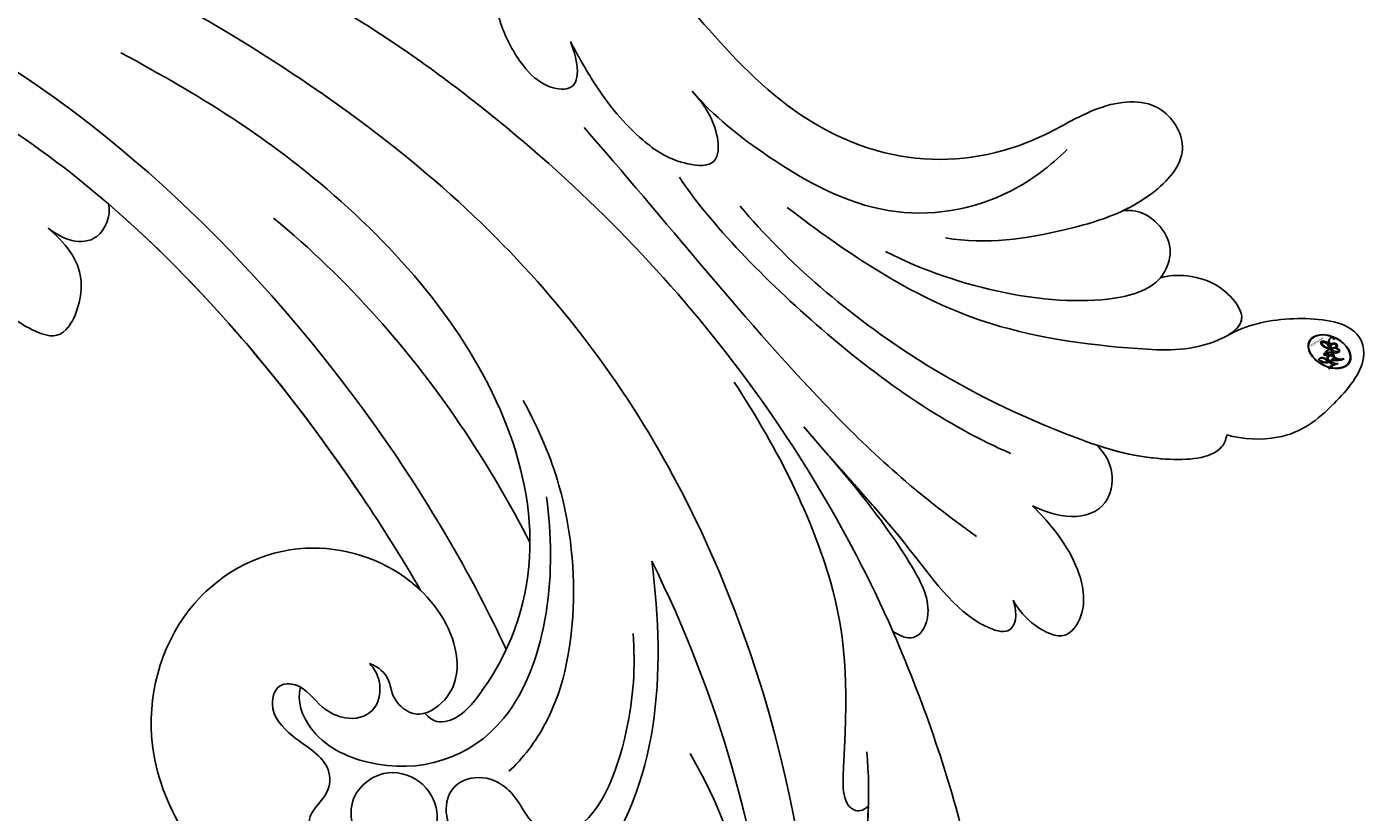
# Model space of a CAD drawing. Units: millimetres. Extents: x 301 to 2821, y 149 to 1931.
# Drawn here: x 2555 to 2567, y 556 to 563 of the extents above; entities that cross this region are included whole.
import ezdxf

# ---------------------------------------------------------------- set-up
doc = ezdxf.new("R2010")
doc.units = ezdxf.units.MM
doc.layers.add('H-06.木作(細線)', color=8, linetype='Continuous')
doc.layers.add('H-08.木作(細線)', color=8, linetype='Continuous')
doc.layers.add('logo', color=240, linetype='Continuous', plot=False)
doc.styles.get("Standard").update_dxf_attribs({"font": 'arial.ttf'})

# ---------------------------------------------------------------- blocks, each defined once
blk = doc.blocks.new('logo')
at = {"layer": 'logo'}
h = blk.add_hatch(color=256, dxfattribs=at)
edge = h.paths.add_edge_path()
edge.add_ellipse((0.18, 0.605), major_axis=(0.323, 0.566), ratio=0.659111, start_angle=263.8576, end_angle=429.825)
edge.add_arc((0.018, 1.392), 0.399, 258.9967, 261.058)
edge.add_ellipse((0.179, 0.602), major_axis=(0.314, 0.551), ratio=0.659838, start_angle=263.243, end_angle=428.5195, ccw=False)
edge.add_arc((0.507, 0.375), 0.0433, 263.9962, 282.4455)
edge = h.paths.add_edge_path()
edge.add_ellipse((0.179, 0.602), major_axis=(0.314, 0.551), ratio=0.659838, start_angle=70.2744, end_angle=262.8394, ccw=False)
edge.add_arc((0.031, 1.204), 0.237, 245.2323, 248.2557, ccw=False)
edge.add_ellipse((0.18, 0.605), major_axis=(0.323, 0.566), ratio=0.659111, start_angle=71.1999, end_angle=263.5875)
edge.add_arc((0.503, 0.367), 0.0389, 266.4658, 288.3928, ccw=False)
edge = h.paths.add_edge_path(flags=17)
edge.add_line((0.196, 1.02), (0.196, 1.034))
edge.add_arc((0.018, 1.392), 0.399, 261.058, 296.4699, ccw=False)
edge.add_ellipse((0.179, 0.602), major_axis=(0.314, 0.551), ratio=0.659838, start_angle=68.5195, end_angle=70.2744)
edge.add_arc((0.031, 1.204), 0.237, 248.2557, 287.7329)
edge.add_arc((0.179, 0.843), 0.155, 119.2735, 139.7006)
edge.add_arc((0.447, 0.586), 0.526, 137.2638, 146.3296)
edge.add_arc((0.7, 0.487), 0.794, 150.4954, 153.1332)
edge.add_arc((0.175, 0.067), 0.799, 100.8186, 103.2077, ccw=False)
edge.add_arc((0.303, 0.684), 0.325, 138.9231, 148.8948, ccw=False)
edge.add_arc((0.625, 0.395), 0.758, 124.4657, 138.4002, ccw=False)
edge = h.paths.add_edge_path()
edge.add_arc((0.031, 1.204), 0.237, 233.3596, 245.2323)
edge.add_ellipse((0.18, 0.605), major_axis=(0.323, 0.566), ratio=0.659111, start_angle=69.825, end_angle=71.1999, ccw=False)
edge.add_arc((0.018, 1.392), 0.399, 251.1923, 258.9967, ccw=False)
h.paths.add_polyline_path([(-0.052, 0.816, -0.021859), (-0.015, 0.831, -0.004955), (-0.008, 0.845, 0.012967), (-0.048, 0.835, 0.223317), (-0.201, 0.653, 0.425243), (-0.168, 0.61, 0.393247), (-0.018, 0.739, -0.084558), (0.019, 0.842, 0.019194), (-0.015, 0.831, 0.004726), (-0.021, 0.818, 0.021148), (-0.039, 0.731, -0.080721), (-0.066, 0.665, -0.104113), (-0.11, 0.634, -0.094873), (-0.162, 0.621, -0.207877), (-0.181, 0.643, -0.223034), (-0.178, 0.671, -0.16869)], flags=17)
h.paths.add_polyline_path([(0.36, 0.974, 0.088592), (0.284, 0.953, 0.140724), (0.198, 0.82, -0.012272), (0.202, 0.815, -0.041532), (0.215, 0.797, 0.005558), (0.221, 0.816, -0.187874)], flags=17)
h.paths.add_polyline_path([(0.19, 0.73, 0.011592), (0.205, 0.768, 0.056884), (0.192, 0.79, -0.271208), (0.105, 0.711, -0.679677), (0.04, 0.816, -0.290071), (0.157, 0.822, -0.103922), (0.192, 0.79, 0.053349), (0.197, 0.815, -0.004508), (0.198, 0.82, 0.220604), (0.098, 0.865, -0.015501), (0.046, 0.849, 0.008768), (0.03, 0.845, 0.029539), (0.018, 0.836, 1.009367)], flags=17)
h.paths.add_polyline_path([(0.215, 0.797, -0.008928), (0.205, 0.768, -0.347678), (0.168, 0.631, 0.00727), (0.064, 0.579, -0.035606), (0.059, 0.576, 0.01139), (0.067, 0.571, 0.012101), (0.155, 0.61, 0.461639)], flags=17)
h.paths.add_polyline_path([(0.108, 0.674, 0.433181), (0.027, 0.632, 0.04486), (0.026, 0.62, -0.026783), (0.038, 0.622, -0.142026), (0.05, 0.642, -0.307429), (0.086, 0.662, -0.953401), (0.071, 0.621, 0.069613), (0.038, 0.622, 0.042891), (0.037, 0.615, -0.067719), (0.07, 0.614, 0.893379)], flags=17)
h.paths.add_polyline_path([(0.021, 0.612, -0.009243), (0.026, 0.613, -0.026651), (0.026, 0.62, 0.013684), (0.019, 0.619, 0.174326), (-0.003, 0.606, 0.391287), (0.006, 0.571, 0.210555), (0.042, 0.563), (0.043, 0.562, 0.001326), (0.053, 0.565, -0.005065), (0.05, 0.567, -0.027528), (0.045, 0.572, -0.195292), (0.017, 0.58, -0.659298)], flags=17)
h.paths.add_polyline_path([(0.037, 0.615, 0.023127), (0.026, 0.613, 0.184672), (0.045, 0.572, 0.098355), (0.059, 0.576, -0.009788), (0.052, 0.58, -0.240413)], flags=17)
h.paths.add_polyline_path([(0.067, 0.571, -0.002039), (0.053, 0.565, 0.07599), (0.096, 0.548, 0.108431), (0.234, 0.551, -0.004552), (0.233, 0.557, -0.028332), (0.168, 0.549, -0.123708)], flags=17)
h.paths.add_polyline_path([(0.396, 0.739, -0.55173), (0.424, 0.688, -0.18979), (0.304, 0.573, -0.013881), (0.272, 0.565, 0.011039), (0.273, 0.556, 0.022162), (0.295, 0.562, -0.010966), (0.311, 0.568, -0.001761), (0.346, 0.584, 0.034744), (0.376, 0.603, 0.086103), (0.433, 0.672, 0.506659), (0.398, 0.764, 0.355205), (0.25, 0.674, 0.093422), (0.233, 0.557, 0.017263), (0.272, 0.565, -0.31391)], flags=17)
h.paths.add_polyline_path([(0.259, 0.546, -0.009702), (0.273, 0.553, -0.004936), (0.273, 0.556, -0.035369), (0.237, 0.552, -0.002587), (0.234, 0.551, 0.014405), (0.235, 0.532, -0.020509)], flags=17)
h.paths.add_polyline_path([(0.273, 0.547, -0.007857), (0.273, 0.553, 0.009702), (0.259, 0.546, 0.020509), (0.235, 0.532, 0.000681), (0.235, 0.532, -0.002588), (0.236, 0.526, -0.013713), (0.249, 0.534, -0.01198)], flags=17)
h.paths.add_polyline_path([(0.278, 0.52, -0.036579), (0.273, 0.547, 0.01198), (0.249, 0.534, 0.013411), (0.236, 0.526, 0.001089), (0.235, 0.525, 0.015933), (0.236, 0.427, -0.190203), (0.187, 0.304, -0.266161), (0.121, 0.269, -0.207317), (0.183, 0.477, -0.064593), (0.235, 0.525, -0.001017), (0.235, 0.532, -0.000681), (0.235, 0.532, 0.152538), (0.108, 0.383, 0.230241), (0.111, 0.238, 0.234095), (0.211, 0.271, 0.172717), (0.274, 0.375, 0.028132), (0.281, 0.441, -0.014352), (0.282, 0.459, 0.062016), (0.314, 0.448, 0.349487), (0.465, 0.526, 0.392407), (0.436, 0.606, 0.130108), (0.383, 0.6, 0.001865), (0.346, 0.584, -0.054721), (0.295, 0.562, 0.014593), (0.273, 0.553, 0.007857), (0.273, 0.547, -0.01108), (0.297, 0.557, -0.100678), (0.408, 0.588, -0.349203), (0.432, 0.566, -0.402437), (0.316, 0.465, -0.009974), (0.317, 0.469, 0.613372), (0.295, 0.508, 0.175713), (0.279, 0.503, -0.002484), (0.28, 0.49, -0.463644), (0.302, 0.493, -0.513768), (0.3, 0.467, -0.075052), (0.281, 0.477, 0.007944)], flags=17)
h.paths.add_polyline_path([(0.314, 0.448, -0.062016), (0.282, 0.459, -0.007786), (0.281, 0.441, 0.027572), (0.283, 0.405, 0.0582), (0.284, 0.397, 0.26466), (0.379, 0.293, 0.315327), (0.495, 0.329, -0.025867), (0.491, 0.33, -0.380363), (0.353, 0.328, -0.153954), (0.315, 0.405, -0.090831)], flags=17)
h.paths.add_polyline_path([(0.464, 0.368, 0.336432), (0.491, 0.33, 0.025867), (0.495, 0.329, 0.026394), (0.499, 0.332, -0.025927), (0.494, 0.333, -0.173285), (0.471, 0.351, -0.685315), (0.487, 0.383, -0.491027), (0.503, 0.345, -0.040547), (0.494, 0.333, 0.025927), (0.499, 0.332, 0.139653), (0.512, 0.356, 1.004843)], flags=17)
h.paths.add_polyline_path([(0.406, 1.004, 0.143839), (0.349, 0.996, 0.069213), (0.284, 0.953, -0.088592), (0.36, 0.974, 0.404636)], flags=17)
h.paths.add_polyline_path([(0.27, 0.946, -0.01627), (0.284, 0.953, -0.069213), (0.349, 0.996, 0.037626), (0.224, 0.933, -0.082213), (0.038, 0.855, 0.004306), (0.024, 0.852, 0.008989), (0.019, 0.842, -0.006474), (0.03, 0.845, -0.136946), (0.098, 0.865, 0.054668)], flags=17)
for points in [[(0.019, 0.842, 0.019194), (-0.015, 0.831, 0.004726), (-0.021, 0.818, -0.044587), (-0.044, 0.732, -0.07623), (-0.075, 0.671, -0.235864), (-0.162, 0.623, -0.450297), (-0.178, 0.671, -0.16869), (-0.052, 0.816, -0.021859), (-0.015, 0.831, -0.004955), (-0.008, 0.845, 0.012967), (-0.048, 0.835, 0.223317), (-0.201, 0.653, 0.425243), (-0.168, 0.61, 0.393247), (-0.018, 0.739, -0.084558)], [(-0.162, 0.623, -0.206522), (-0.181, 0.643, 0.207877), (-0.162, 0.621, 0.024305), (-0.148, 0.623, -0.043373)], [(0.273, 0.556, -0.011039), (0.272, 0.565, -0.017263), (0.233, 0.557, 0.004552), (0.234, 0.551, 0.002587), (0.237, 0.552, 0.035369)]]:
    blk.add_hatch(color=256, dxfattribs=at).paths.add_polyline_path(points)
h = blk.add_hatch(color=256, dxfattribs=at)
edge = h.paths.add_edge_path()
edge.add_ellipse((0.179, 0.602), major_axis=(0.314, 0.551), ratio=0.659838, start_angle=68.5195, end_angle=70.2744, ccw=False)
edge.add_arc((0.018, 1.392), 0.399, 258.9967, 261.058, ccw=False)
edge.add_ellipse((0.18, 0.605), major_axis=(0.323, 0.566), ratio=0.659111, start_angle=69.825, end_angle=71.1999)
edge.add_arc((0.031, 1.204), 0.237, 245.2323, 248.2557)
h = blk.add_hatch(color=256, dxfattribs=at)
h.paths.add_polyline_path([(0.215, 0.797, 0.041532), (0.202, 0.815, 0.012272), (0.198, 0.82, 0.004508), (0.197, 0.815, -0.053349), (0.192, 0.79, -0.056884), (0.205, 0.768, 0.008928)])
h.paths.add_polyline_path([(0.019, 0.842, -0.008989), (0.024, 0.852, 0.010425), (-0.008, 0.845, 0.004955), (-0.015, 0.831, -0.019194)])
h.paths.add_polyline_path([(0.098, 0.865, 0.136946), (0.03, 0.845, -0.008768), (0.046, 0.849, 0.015501)])
h.paths.add_polyline_path([(0.038, 0.622, 0.026783), (0.026, 0.62, 0.026651), (0.026, 0.613, -0.023127), (0.037, 0.615, -0.042891)])
h.paths.add_polyline_path([(0.067, 0.571, -0.01139), (0.059, 0.576, -0.098355), (0.045, 0.572, 0.027528), (0.05, 0.567, 0.005065), (0.053, 0.565, 0.002039)])
for p, q in [((0.196, 1.034), (0.196, 1.02)), ((0.043, 0.562), (0.042, 0.563))]:
    blk.add_line(p, q, dxfattribs=at)
at = {"layer": 'logo', "lineweight": 0}
for p, q in [((0.196, 1.02), (0.196, 1.034)), ((0.042, 0.563), (0.043, 0.562))]:
    blk.add_line(p, q, dxfattribs=at)
at = {"layer": 'logo'}
for points in [[(-0.168, 0.61, -0.425243), (-0.201, 0.653, -0.223317), (-0.048, 0.835, -0.027703), (0.038, 0.855, 0.082213), (0.224, 0.933, -0.037626), (0.349, 0.996, -0.143839), (0.406, 1.004, -0.872775)], [(-0.162, 0.621, -0.434531), (-0.178, 0.671, -0.16869), (-0.052, 0.816, 0.909183)], [(0.196, 1.02, 0.060876), (0.058, 0.898, 0.137716), (-0.018, 0.739, -0.393247), (-0.168, 0.61, 79.578459)], [(-0.111, 1.014, 0.200172), (0.196, 1.034, -0.066965)], [(-0.111, 1.014, 0.241802), (0.103, 0.978, 0.575938)], [(-0.052, 0.816, -0.056349), (0.046, 0.849, 0.070229), (0.27, 0.946, 0.769245)], [(-0.021, 0.818, 0.021148), (-0.039, 0.731, 0.658186)], [(0.061, 0.943, 0.039578), (0.009, 0.878, 0.021193), (-0.021, 0.818, 0.700396)], [(0.221, 0.816, -0.026083), (0.19, 0.73, -1.009367), (0.018, 0.836, 0.624773)], [(0.018, 0.836, -0.416943), (0.202, 0.815, 0.828532)], [(0.197, 0.815, -0.329321), (0.105, 0.711, -0.679677), (0.04, 0.816, 0.415871)], [(0.04, 0.816, -0.290071), (0.157, 0.822, -0.539799), (0.168, 0.631, 0.00727), (0.064, 0.579, -1.51475)], [(0.103, 0.978, 0.089367), (0.061, 0.943, 0.028397)], [(0.202, 0.815, -0.513007), (0.155, 0.61, -1.702754)], [(0.193, 1.018, 0.002733), (0.196, 1.02)], [(0.349, 0.996, 0.216717), (0.197, 0.815, 0.638327)], [(0.36, 0.974, 0.187874), (0.221, 0.816, 0.783226)], [(0.376, 0.603, 0.086103), (0.433, 0.672, 0.506659), (0.398, 0.764, 0.355205), (0.25, 0.674, 0.113269), (0.235, 0.532, 0.583131)], [(0.27, 0.946, -0.105013), (0.36, 0.974, 0.404636), (0.406, 1.004, 1.743742)], [(0.042, 0.563, -0.210555), (0.006, 0.571, -0.391287), (-0.003, 0.606, -0.174326), (0.019, 0.619, -0.110406), (0.071, 0.621, 0.953401), (0.086, 0.662)], [(0.064, 0.579, -0.338614), (0.017, 0.58, -0.659298), (0.021, 0.612, -0.100316), (0.07, 0.614, 0.893379), (0.108, 0.674, 0.433181), (0.027, 0.632, 0.289299), (0.05, 0.567, 0.081086), (0.096, 0.548, -0.684784)], [(0.086, 0.662, 0.307429), (0.05, 0.642, 0.446432), (0.052, 0.58, 0.145269), (0.168, 0.549, -0.214979)], [(0.155, 0.61, -0.015466), (0.043, 0.562, 0.608014)], [(0.282, 0.459, -0.035926), (0.274, 0.375, -0.172717), (0.211, 0.271, -0.234095), (0.111, 0.238, -0.230241), (0.108, 0.383, -0.17359), (0.259, 0.546)], [(0.096, 0.548, 0.111049), (0.237, 0.552, 0.147976), (0.376, 0.603, 0.393525)], [(0.235, 0.532, 0.016972), (0.236, 0.427, -0.190203), (0.187, 0.304, -0.266161), (0.121, 0.269, -0.290937), (0.249, 0.534, 0.211969)], [(0.168, 0.549, 0.059536), (0.304, 0.573, 0.18979), (0.424, 0.688, 0.55173), (0.396, 0.739, 0.38162), (0.278, 0.52, -0.007944), (0.281, 0.477, -0.007944)], [(0.249, 0.534, -0.023063), (0.297, 0.557, -0.100678), (0.408, 0.588, -0.349203), (0.432, 0.566, -0.402437), (0.316, 0.465, -0.247136)], [(0.259, 0.546, -0.035274), (0.311, 0.568, -0.003626), (0.383, 0.6, 0.389489)], [(0.279, 0.503, -0.175713), (0.295, 0.508, -0.613372), (0.317, 0.469)], [(0.3, 0.467, 0.513768), (0.302, 0.493, 0.463644), (0.28, 0.49, 0.463644)], [(0.3, 0.467, -0.075052), (0.281, 0.477)], [(0.383, 0.6, -0.130108), (0.436, 0.606, -0.392407), (0.465, 0.526, -0.420619), (0.282, 0.459, -0.420619)], [(0.314, 0.448, 0.090831), (0.315, 0.405, 0.169704), (0.359, 0.322)], [(0.317, 0.469, 0.009974), (0.316, 0.465, 0.009974)], [(0.512, 0.356, -0.166662), (0.495, 0.329, -0.70739)]]:
    blk.add_lwpolyline(points, format="xyb", dxfattribs=at)
at = {"layer": 'logo', "lineweight": 0}
for centre, radius, start, end in [((0.069, 0.581), 0.28, 114.7362, 165.0904), ((0.093, 0.562), 0.292, 119.8523, 158.1526), ((0.018, 1.392), 0.399, 251.1923, 296.4699), ((0.144, 0.398), 0.462, 110.1482, 115.1572), ((0.175, 0.067), 0.799, 103.2077, 106.1792), ((-0.514, 0.903), 0.5, 339.9296, 350.1414), ((0.7, 0.487), 0.794, 154.2687, 155.3518), ((0.303, 0.684), 0.325, 150.9548, 170.2881), ((0.7, 0.487), 0.794, 153.1332, 154.2687), ((0.7, 0.487), 0.794, 153.1332, 154.2687), ((0.144, 0.398), 0.462, 105.7498, 110.1482), ((0.144, 0.398), 0.462, 105.7498, 110.1482), ((0.7, 0.487), 0.794, 150.4954, 153.1332), ((0.175, 0.067), 0.799, 100.8186, 103.2077), ((0.175, 0.067), 0.799, 100.8186, 103.2077), ((0.103, 0.783), 0.101, 147.8295, 328.8978), ((0.447, 0.586), 0.526, 137.2638, 146.3296), ((0.099, 0.734), 0.131, 121.8036, 128.5716), ((0.303, 0.684), 0.325, 148.8948, 150.9548), ((0.303, 0.684), 0.325, 148.8948, 150.9548), ((0.144, 0.398), 0.462, 104.2662, 105.7498), ((0.303, 0.684), 0.325, 138.9231, 148.8948), ((0.175, 0.067), 0.799, 99.8317, 100.8186), ((0.093, 0.777), 0.0664, 143.3048, 280.117), ((0.099, 0.734), 0.131, 90.6121, 121.8036), ((0.144, 0.398), 0.462, 102.2567, 104.2662), ((-0.104, 1.456), 0.618, 283.2744, 302.0739), ((0.102, 0.727), 0.11, 60.1861, 124.8898), ((-0.185, 1.693), 0.875, 285.3109, 288.8633), ((0.625, 0.395), 0.758, 124.4657, 138.4002), ((0.179, 0.843), 0.155, 119.2735, 139.7006), ((-0.185, 1.693), 0.875, 288.8633, 301.3798), ((0.099, 0.734), 0.131, 40.8505, 90.6121), ((0.081, 0.826), 0.116, 281.7653, 342.4614), ((0.105, 0.729), 0.13, 292.5765, 31.6961), ((0.1, 0.723), 0.114, 36.3079, 60.04), ((0.1, 0.723), 0.114, 306.5995, 23.2852), ((-0.615, 1.072), 0.874, 336.959, 339.6154), ((0.081, 0.826), 0.116, 342.4614, 354.6764), ((0.081, 0.826), 0.116, 342.4614, 354.6764), ((0.1, 0.723), 0.114, 23.2852, 36.3079), ((0.1, 0.723), 0.114, 23.2852, 36.3079), ((0.473, 0.738), 0.286, 163.3678, 164.401), ((0.473, 0.738), 0.286, 163.3678, 164.401), ((0.473, 0.738), 0.286, 131.3266, 163.3678), ((0.099, 0.734), 0.131, 38.0381, 40.8505), ((0.099, 0.734), 0.131, 38.0381, 40.8505), ((0.105, 0.729), 0.13, 31.6961, 41.2089), ((0.105, 0.729), 0.13, 31.6961, 41.2089), ((-0.615, 1.072), 0.874, 339.6154, 341.6615), ((-0.615, 1.072), 0.874, 339.6154, 341.6615), ((-0.615, 1.072), 0.874, 341.6615, 342.9354), ((0.494, 0.717), 0.291, 117.4328, 159.9943), ((0.709, 0.134), 0.935, 112.6486, 121.2678), ((0.379, 0.628), 0.137, 82.2276, 160.4489), ((0.382, 0.749), 0.226, 115.8995, 119.6279), ((0.473, 0.738), 0.286, 115.4894, 131.3266), ((0.473, 0.738), 0.286, 115.4894, 131.3266), ((0.382, 0.749), 0.226, 95.6485, 115.8995), ((0.382, 0.749), 0.226, 95.6485, 115.8995), ((0.391, 0.904), 0.101, 81.2439, 113.9848), ((0.368, 1.013), 0.0392, 258.5502, 346.6702), ((0.382, 0.705), 0.0613, 327.2799, 74.7579), ((-0.164, 0.648), 0.0374, 171.8348, 263.9838), ((-0.149, 0.654), 0.0336, 149.7688, 246.7364), ((-0.162, 0.756), 0.146, 267.5844, 353.4527), ((-0.167, 0.734), 0.111, 272.2715, 325.3573), ((-0.258, 0.803), 0.225, 324.2142, 341.6511), ((0.02, 0.593), 0.027, 151.6425, 237.1215), ((0.025, 0.581), 0.0386, 98.6046, 138.1597), ((0.032, 0.608), 0.0459, 234.5859, 282.1467), ((0.026, 0.595), 0.0177, 105.7526, 239.3398), ((0.041, 0.61), 0.0383, 230.8646, 275.0659), ((0.051, 0.506), 0.117, 102.4178, 105.5537), ((0.05, 0.493), 0.123, 101.6186, 103.7368), ((0.09, 0.617), 0.064, 167.0919, 177.3661), ((0.051, 0.506), 0.117, 96.281, 102.4178), ((0.051, 0.506), 0.117, 96.281, 102.4178), ((0.09, 0.617), 0.064, 177.3661, 183.4727), ((0.09, 0.617), 0.064, 177.3661, 183.4727), ((0.05, 0.493), 0.123, 96.3193, 101.6186), ((0.05, 0.493), 0.123, 96.3193, 101.6186), ((0.09, 0.617), 0.064, 183.4727, 225.325), ((0.087, 0.615), 0.0622, 70.679, 164.3644), ((0.079, 0.612), 0.0419, 166.1009, 175.9249), ((0.079, 0.612), 0.0419, 166.1009, 175.9249), ((0.05, 0.493), 0.123, 80.8228, 96.3193), ((0.079, 0.612), 0.0419, 175.9249, 229.9973), ((0.079, 0.612), 0.0419, 133.7672, 166.1009), ((0.051, 0.506), 0.117, 80.3525, 96.281), ((-0.678, 2.39), 1.965, 291.5203, 291.8241), ((0.041, 0.61), 0.0383, 275.0659, 297.535), ((0.09, 0.617), 0.064, 225.325, 231.6324), ((0.082, 0.625), 0.0367, 83.4964, 151.8522), ((0.132, 0.699), 0.155, 238.0585, 239.2194), ((0.161, 0.76), 0.211, 238.695, 240.9381), ((-0.678, 2.39), 1.965, 291.8241, 292.2914), ((0.132, 0.699), 0.155, 239.2194, 256.6015), ((0.041, 0.61), 0.0383, 297.535, 305.6919), ((0.161, 0.76), 0.211, 240.9381, 243.5484), ((1.923, -2.983), 4.018, 115.8994, 117.5656), ((-0.678, 2.39), 1.965, 292.2914, 295.0645), ((0.161, 0.76), 0.211, 243.5484, 271.7569), ((0.086, 0.646), 0.0353, 243.9263, 51.0341), ((0.077, 0.642), 0.0217, 251.3968, 65.9306), ((0.258, 0.314), 0.166, 155.203, 207.0666), ((0.158, 0.863), 0.321, 258.87, 283.6239), ((0.41, 0.254), 0.329, 122.0966, 156.7882), ((0.393, 0.302), 0.273, 124.9761, 186.879), ((0.138, 1.13), 0.581, 272.9888, 279.4802), ((0.138, 1.13), 0.581, 279.4802, 283.4362), ((0.553, 0.57), 0.32, 182.4453, 183.4886), ((0.158, 0.863), 0.321, 283.6239, 284.2167), ((0.553, 0.57), 0.32, 183.4886, 186.7897), ((0.41, 0.254), 0.329, 117.3968, 122.0966), ((-0.305, 0.454), 0.545, 7.5429, 8.1488), ((0.553, 0.57), 0.32, 186.7897, 186.9458), ((0.399, 0.297), 0.281, 122.374, 125.4474), ((0.221, 0.807), 0.256, 273.4512, 281.5539), ((0.522, 0.026), 0.577, 115.5374, 118.2829), ((0.442, 0.183), 0.406, 114.5532, 116.7766), ((0.46, 0.563), 0.187, 109.838, 179.5483), ((0.138, 1.13), 0.581, 283.4362, 286.6173), ((0.46, 0.563), 0.187, 179.5483, 182.0782), ((0.221, 0.807), 0.256, 281.5539, 286.6322), ((0.442, 0.183), 0.406, 111.2089, 114.5532), ((0.522, 0.026), 0.577, 112.9982, 115.5374), ((0.46, 0.563), 0.187, 182.0782, 183.2094), ((0.46, 0.563), 0.187, 183.2094, 185.01), ((0.46, 0.563), 0.187, 185.01, 193.3895), ((-1.08, 0.389), 1.364, 3.6768, 5.4974), ((0.293, 0.484), 0.0241, 86.756, 126.6195), ((-1.08, 0.389), 1.364, 4.2266, 4.7959), ((0.293, 0.482), 0.0148, 48.9877, 148.4858), ((0.322, 0.536), 0.0724, 235.2903, 252.4587), ((0.602, 0.437), 0.32, 175.9493, 185.5558), ((0.602, 0.437), 0.32, 175.9493, 185.5558), ((0.341, 0.582), 0.136, 244.3758, 335.626), ((0.341, 0.582), 0.136, 244.3758, 258.5706), ((0.321, 0.405), 0.038, 179.2922, 192.6156), ((0.422, 0.428), 0.142, 192.9154, 252.2115), ((0.221, 0.807), 0.256, 286.6322, 299.1609), ((0.442, 0.183), 0.406, 108.6958, 111.2089), ((0.296, 0.483), 0.0251, 327.1994, 93.2945), ((0.428, 0.299), 0.29, 94.0374, 117.0335), ((0.292, 0.481), 0.016, 301.3037, 50.0743), ((0.218, 0.783), 0.227, 292.2367, 335.222), ((2.553, -4.358), 5.412, 114.0704, 114.474), ((0.456, 0.428), 0.143, 189.1555, 227.6818), ((0.322, 0.576), 0.111, 267.175, 354.8617), ((0.427, 0.44), 0.113, 165.2767, 167.5624), ((0.221, 0.807), 0.256, 299.1609, 307.1205), ((2.553, -4.358), 5.412, 113.6429, 114.0704), ((0.207, 0.803), 0.262, 310.2009, 329.8856), ((0.42, 0.504), 0.103, 81.5328, 111.1847), ((0.394, 0.705), 0.0345, 330.444, 85.9913), ((0.406, 0.562), 0.0267, 8.5098, 85.5073), ((0.407, 0.55), 0.0627, 337.3085, 63.01), ((0.488, 0.362), 0.0248, 345.864, 166.4176), ((0.485, 0.364), 0.0192, 85.2505, 222.9442), ((0.48, 0.358), 0.0263, 331.2506, 75.8597), ((0.421, 0.406), 0.104, 219.3152, 312.3495), ((0.411, 0.394), 0.106, 252.0283, 322.0343), ((0.503, 0.367), 0.0389, 177.6916, 252.0699), ((0.507, 0.375), 0.0433, 213.0653, 252.3889), ((0.503, 0.367), 0.0389, 252.0699, 306.6919), ((0.426, 0.395), 0.0917, 317.7365, 327.0242), ((0.507, 0.375), 0.0433, 252.3889, 295.424)]:
    blk.add_arc(centre, radius, start, end, dxfattribs=at)
at = {"layer": 'logo'}
for centre, major_axis, ratio in [((0.18, 0.605), (0.323, 0.566), 0.659111), ((0.179, 0.602), (0.314, 0.551), 0.659838)]:
    blk.add_ellipse(centre, major_axis=major_axis, ratio=ratio, dxfattribs=at)
at = {"layer": 'logo', "insert": (-0.184, 0.205), "char_height": 0.05638, "width": 0.76412, "attachment_point": 1}
blk.add_mtext('{\\fVerdana|b0|i1|c0|p34;GOODWARE}', dxfattribs=at)
blk = doc.blocks.new('SE-21042L-1.5-d')
at = {"layer": 'H-08.木作(細線)'}
for points, knots in [([(12052.164, 1877.641), (12057.146, 1878.499), (12073.677, 1882.754), (12097.584, 1898.176), (12115.831, 1927.059), (12112.448, 1940.467), (12104.479, 1947.91), (12093.373, 1949.528), (12087.614, 1946.684), (12086.127, 1944.897)], [0.1085621, 0.1085621, 0.1085621, 0.1085621, 0.128565, 0.1908614, 0.2361639, 0.2570086, 0.2745451, 0.290192, 0.3024095, 0.3024095, 0.3024095, 0.3024095]), ([(12040.903, 1887.352), (12047.053, 1890.312), (12055.534, 1896.669), (12055.742, 1912.469), (12045.241, 1919.741), (12033.626, 1919.6), (12027.296, 1911.974), (12028.076, 1904.049), (12033.485, 1899.475), (12038.627, 1899.369), (12041.119, 1901.28), (12041.384, 1903.486), (12040.571, 1904.416), (12039.309, 1904.659), (12038.189, 1904.077), (12037.354, 1904.323), (12036.908, 1904.666)], [0, 0, 0, 0, 0.0296015, 0.0481598, 0.0659758, 0.0837615, 0.0971272, 0.1090521, 0.1192662, 0.1272617, 0.1311755, 0.1344948, 0.1363965, 0.1383774, 0.1398014, 0.1421284, 0.1421284, 0.1421284, 0.1421284]), ([(12040.903, 1887.352), (12047.053, 1890.312), (12055.534, 1896.669), (12055.742, 1912.469), (12045.241, 1919.741), (12033.626, 1919.6), (12027.296, 1911.974), (12028.076, 1904.049), (12033.485, 1899.475), (12038.627, 1899.369), (12041.119, 1901.28), (12041.384, 1903.486), (12040.571, 1904.416), (12039.309, 1904.659), (12038.189, 1904.077), (12037.354, 1904.323), (12036.908, 1904.666)], [0, 0, 0, 0, 0.0296015, 0.0481598, 0.0659758, 0.0837615, 0.0971272, 0.1090521, 0.1192662, 0.1272617, 0.1311755, 0.1344948, 0.1363965, 0.1383774, 0.1398014, 0.1421284, 0.1421284, 0.1421284, 0.1421284]), ([(12055.258, 1904.849), (12055.364, 1907.221), (12054.273, 1913.486), (12045.241, 1919.741), (12033.626, 1919.6), (12027.296, 1911.974), (12028.076, 1904.049), (12032.264, 1900.507), (12034.69, 1899.826), (12034.947, 1899.767)], [0.03717854, 0.03717854, 0.03717854, 0.03717854, 0.04815977, 0.0659758, 0.08376146, 0.09712722, 0.1090521, 0.11926621, 0.12046099, 0.12046099, 0.12046099, 0.12046099]), ([(12040.903, 1887.352), (12049.43, 1888.34), (12065.135, 1892.72), (12079.562, 1905.003), (12082.746, 1914.077), (12083.594, 1917.11), (12085.349, 1918.846), (12087.206, 1918.304), (12086.862, 1916.784), (12086.503, 1915.997)], [0, 0, 0, 0, 17.716591, 31.651599, 35.510922, 36.654247, 37.927839, 38.976856, 40.180044, 40.180044, 40.180044, 40.180044]), ([(12040.903, 1887.352), (12049.43, 1888.34), (12065.135, 1892.72), (12079.562, 1905.003), (12082.746, 1914.077), (12083.594, 1917.11), (12085.349, 1918.846), (12087.206, 1918.304), (12086.862, 1916.784), (12086.503, 1915.997)], [0, 0, 0, 0, 17.716591, 31.651599, 35.510922, 36.654247, 37.927839, 38.976856, 40.180044, 40.180044, 40.180044, 40.180044]), ([(12036.908, 1904.666), (12037.292, 1904.569), (12038.354, 1904.667), (12039.695, 1905.964), (12039.029, 1907.663), (12037.434, 1908.605), (12035.742, 1908.592), (12034.883, 1909.931), (12036.053, 1911.27), (12038.351, 1910.877), (12040.444, 1909.653), (12042.179, 1910.881), (12042.339, 1913.27), (12045.336, 1913.057), (12047.257, 1912.392), (12047.793, 1911.471), (12047.048, 1910.664), (12045.605, 1911.038), (12043.598, 1910.587), (12042.619, 1909.203), (12042.644, 1907.238), (12044.206, 1905.71), (12046.496, 1905.829), (12047.542, 1907.04), (12048.631, 1908.078), (12050.034, 1908.154), (12051.108, 1907.492), (12051.213, 1906.497), (12050.374, 1905.616), (12048.788, 1905.97), (12047.024, 1906.017), (12045.501, 1904.674), (12045.888, 1902.72), (12047.37, 1901.769), (12048.824, 1901.716), (12050.853, 1901.775), (12052.672, 1899.074), (12048.855, 1893.93), (12045.625, 1891.564), (12043.889, 1890.612)], [0, 0, 0, 0, 0.0017192, 0.0045075, 0.0073428, 0.009618, 0.0127404, 0.0142576, 0.0159815, 0.0194134, 0.0240514, 0.0263324, 0.0290572, 0.0337038, 0.0365445, 0.037953, 0.0390218, 0.041345, 0.0445474, 0.0472643, 0.0498069, 0.0532387, 0.0564575, 0.0592453, 0.0610171, 0.0633962, 0.0652843, 0.0663779, 0.0677371, 0.0703956, 0.073572, 0.0761384, 0.0788433, 0.0817303, 0.0838398, 0.0862453, 0.0895424, 0.100305, 0.109053, 0.109053, 0.109053, 0.109053]), ([(12036.908, 1904.666), (12037.292, 1904.569), (12038.354, 1904.667), (12039.695, 1905.964), (12039.029, 1907.663), (12037.434, 1908.605), (12035.742, 1908.592), (12034.883, 1909.931), (12036.053, 1911.27), (12038.351, 1910.877), (12040.444, 1909.653), (12042.179, 1910.881), (12042.339, 1913.27), (12045.336, 1913.057), (12047.257, 1912.392), (12047.793, 1911.471), (12047.048, 1910.664), (12045.605, 1911.038), (12043.598, 1910.587), (12042.619, 1909.203), (12042.644, 1907.238), (12044.206, 1905.71), (12046.496, 1905.829), (12047.542, 1907.04), (12048.631, 1908.078), (12050.034, 1908.154), (12051.108, 1907.492), (12051.213, 1906.497), (12050.374, 1905.616), (12048.788, 1905.97), (12047.024, 1906.017), (12045.501, 1904.674), (12045.888, 1902.72), (12047.37, 1901.769), (12048.824, 1901.716), (12050.853, 1901.775), (12052.672, 1899.074), (12048.855, 1893.93), (12045.625, 1891.564), (12043.889, 1890.612)], [0, 0, 0, 0, 0.0017192, 0.0045075, 0.0073428, 0.009618, 0.0127404, 0.0142576, 0.0159815, 0.0194134, 0.0240514, 0.0263324, 0.0290572, 0.0337038, 0.0365445, 0.037953, 0.0390218, 0.041345, 0.0445474, 0.0472643, 0.0498069, 0.0532387, 0.0564575, 0.0592453, 0.0610171, 0.0633962, 0.0652843, 0.0663779, 0.0677371, 0.0703956, 0.073572, 0.0761384, 0.0788433, 0.0817303, 0.0838398, 0.0862453, 0.0895424, 0.100305, 0.109053, 0.109053, 0.109053, 0.109053]), ([(12034.947, 1899.767), (12032.761, 1899.655), (12021.63, 1899.534), (12004.486, 1901.94), (11992.361, 1908.202), (11987.511, 1911.841)], [0.05232503, 0.05232503, 0.05232503, 0.05232503, 0.06186305, 0.10065986, 0.13106328, 0.13106328, 0.13106328, 0.13106328]), ([(12006.827, 1911.621), (12007.869, 1911.502), (12010.02, 1910.559), (12011.086, 1909.153), (12008.789, 1906.178), (12006.586, 1906.149), (12004.958, 1906.617)], [0, 0, 0, 0, 0.0050435, 0.00933031, 0.01409231, 0.01917094, 0.01917094, 0.01917094, 0.01917094]), ([(12006.827, 1911.621), (12007.869, 1911.502), (12010.02, 1910.559), (12011.086, 1909.153), (12008.789, 1906.178), (12006.586, 1906.149), (12004.958, 1906.617)], [0, 0, 0, 0, 0.0050435, 0.00933031, 0.01409231, 0.01917094, 0.01917094, 0.01917094, 0.01917094]), ([(12006.827, 1911.621), (12007.869, 1911.502), (12010.02, 1910.559), (12011.086, 1909.153), (12008.789, 1906.178), (12006.586, 1906.149), (12004.958, 1906.617)], [0, 0, 0, 0, 0.0050435, 0.00933031, 0.01409231, 0.01917094, 0.01917094, 0.01917094, 0.01917094]), ([(12035.849, 1908.857), (12036.451, 1909.508), (12038.836, 1910.023), (12043.661, 1907.09), (12045.469, 1900.495), (12040.16, 1893.768), (12036.356, 1891.501), (12034.339, 1890.51)], [0, 0, 0, 0, 0.00371809, 0.01001396, 0.02477086, 0.03513873, 0.04595312, 0.04595312, 0.04595312, 0.04595312]), ([(12004.958, 1906.617), (12005.464, 1906.432), (12006.428, 1905.954), (12007.291, 1904.427), (12006.396, 1903.118), (12005.709, 1902.838)], [0, 0, 0, 0, 0.002582299, 0.005146528, 0.008246603, 0.008246603, 0.008246603, 0.008246603]), ([(12004.958, 1906.617), (12005.464, 1906.432), (12006.428, 1905.954), (12007.291, 1904.427), (12006.396, 1903.118), (12005.709, 1902.838)], [0, 0, 0, 0, 0.002582299, 0.005146528, 0.008246603, 0.008246603, 0.008246603, 0.008246603]), ([(12004.958, 1906.617), (12005.464, 1906.432), (12006.428, 1905.954), (12007.291, 1904.427), (12006.396, 1903.118), (12005.709, 1902.838)], [0, 0, 0, 0, 0.002582299, 0.005146528, 0.008246603, 0.008246603, 0.008246603, 0.008246603]), ([(11992.962, 1904.715), (12000.65, 1900.593), (12016.933, 1895.888), (12036.041, 1896.783), (12040.6, 1897.419)], [0, 0, 0, 0, 0.05753712, 0.07649972, 0.07649972, 0.07649972, 0.07649972]), ([(11998.588, 1897.358), (12003.444, 1894.707), (12012.138, 1890.779), (12028.806, 1888.063), (12040.157, 1894.19), (12042.692, 1902.312), (12041.855, 1903.437), (12041.152, 1903.513)], [0, 0, 0, 0, 0.01979705, 0.04790154, 0.07541399, 0.07951375, 0.08165092, 0.08165092, 0.08165092, 0.08165092]), ([(11998.588, 1897.358), (12003.444, 1894.707), (12012.138, 1890.779), (12028.806, 1888.063), (12040.157, 1894.19), (12042.692, 1902.312), (12041.855, 1903.437), (12041.152, 1903.513)], [0, 0, 0, 0, 0.01979705, 0.04790154, 0.07541399, 0.07951375, 0.08165092, 0.08165092, 0.08165092, 0.08165092]), ([(12034.947, 1899.767), (12032.761, 1899.655), (12022.462, 1899.543), (12012.683, 1900.799), (12005.709, 1902.838)], [0.05232503, 0.05232503, 0.05232503, 0.05232503, 0.06186305, 0.09704577, 0.09704577, 0.09704577, 0.09704577]), ([(12034.947, 1899.767), (12032.761, 1899.655), (12022.462, 1899.543), (12012.683, 1900.799), (12005.709, 1902.838)], [0.05232503, 0.05232503, 0.05232503, 0.05232503, 0.06186305, 0.09704577, 0.09704577, 0.09704577, 0.09704577]), ([(12046.735, 1901.202), (12046.56, 1900.121), (12045.364, 1896.804), (12040.91, 1892.462), (12034.963, 1889.443), (12030.812, 1888.731), (12028.787, 1888.568)], [0, 0, 0, 0, 0.00576068, 0.01597128, 0.02842672, 0.03698193, 0.03698193, 0.03698193, 0.03698193]), ([(12074.544, 1897.885), (12064.349, 1889.842), (12037.539, 1879.662), (12012.832, 1885.273), (11998.617, 1892.627)], [0, 0, 0, 0, 0.0648496, 0.1262985, 0.1262985, 0.1262985, 0.1262985]), ([(12061.52, 1898.244), (12062.115, 1898.444), (12063.331, 1898.514), (12064.264, 1897.499), (12063.805, 1895.335), (12058.69, 1892.398), (12054.313, 1891.779), (12051.682, 1891.636)], [0, 0, 0, 0, 0.00225047, 0.00410291, 0.00635502, 0.01451015, 0.02749462, 0.02749462, 0.02749462, 0.02749462]), ([(12036.057, 1892.801), (12033.509, 1892.541), (12025.197, 1892.177), (12017.093, 1893.39), (12011.704, 1895.099)], [0.04930622, 0.04930622, 0.04930622, 0.04930622, 0.06125877, 0.08837587, 0.08837587, 0.08837587, 0.08837587]), ([(12057.288, 1882.819), (12059.68, 1884.04), (12062.403, 1886.306), (12065.833, 1888.705), (12069.48, 1888.822), (12069.015, 1886.365), (12066.751, 1884.858), (12064.949, 1883.88), (12063.972, 1882.991)], [0, 0, 0, 0, 0.01166805, 0.01690463, 0.0212616, 0.02413007, 0.02797127, 0.0340892, 0.0340892, 0.0340892, 0.0340892]), ([(12060.043, 1884.483), (12061.243, 1885.311), (12063.186, 1886.854), (12065.833, 1888.705), (12069.48, 1888.822), (12069.015, 1886.365), (12066.751, 1884.858), (12064.949, 1883.88), (12063.972, 1882.991)], [0.00485235, 0.00485235, 0.00485235, 0.00485235, 0.01166805, 0.01690463, 0.0212616, 0.02413007, 0.02797127, 0.0340892, 0.0340892, 0.0340892, 0.0340892]), ([(12002.817, 1885.393), (12005.889, 1883.829), (12022.159, 1877.178), (12039.022, 1875.526), (12052.164, 1877.641)], [0.02666238, 0.02666238, 0.02666238, 0.02666238, 0.04239869, 0.10705039, 0.10705039, 0.10705039, 0.10705039]), ([(12034.681, 1877.508), (12039.499, 1877.465), (12047.905, 1878.51), (12053.76, 1881.763), (12059.377, 1886.012), (12060.123, 1884.932), (12060.043, 1884.483)], [0, 0, 0, 0, 0.02061587, 0.03812943, 0.04246536, 0.04371489, 0.04371489, 0.04371489, 0.04371489]), ([(12034.681, 1877.508), (12039.499, 1877.465), (12047.905, 1878.51), (12053.76, 1881.763), (12059.377, 1886.012), (12060.123, 1884.932), (12060.043, 1884.483)], [0, 0, 0, 0, 0.02061587, 0.03812943, 0.04246536, 0.04371489, 0.04371489, 0.04371489, 0.04371489]), ([(11995.249, 1875.527), (11998.89, 1875.016), (12003.774, 1875.238), (12009.126, 1877.686), (12011.862, 1877.927), (12013.837, 1877.533), (12015.453, 1875.752), (12013.801, 1874.941), (12012.507, 1874.682)], [0.03506899, 0.03506899, 0.03506899, 0.03506899, 0.05239991, 0.0579943, 0.06250136, 0.06543398, 0.06731964, 0.07170864, 0.07170864, 0.07170864, 0.07170864]), ([(11995.249, 1875.527), (11998.89, 1875.016), (12003.774, 1875.238), (12009.126, 1877.686), (12011.862, 1877.927), (12013.837, 1877.533), (12015.453, 1875.752), (12013.801, 1874.941), (12012.507, 1874.682)], [0.03506899, 0.03506899, 0.03506899, 0.03506899, 0.05239991, 0.0579943, 0.06250136, 0.06543398, 0.06731964, 0.07170864, 0.07170864, 0.07170864, 0.07170864]), ([(12041.425, 1875.168), (12043.915, 1874.839), (12047.768, 1874.412), (12052.38, 1874.79), (12053.521, 1876.775), (12052.619, 1877.432), (12052.164, 1877.641)], [0, 0, 0, 0, 4.879592, 7.005223, 8.393813, 9.38232, 9.38232, 9.38232, 9.38232]), ([(12041.425, 1875.168), (12043.915, 1874.839), (12047.768, 1874.412), (12052.38, 1874.79), (12053.521, 1876.775), (12052.619, 1877.432), (12052.164, 1877.641)], [0, 0, 0, 0, 4.879592, 7.005223, 8.393813, 9.38232, 9.38232, 9.38232, 9.38232]), ([(12041.425, 1875.168), (12043.915, 1874.839), (12047.768, 1874.412), (12052.38, 1874.79), (12053.521, 1876.775), (12052.619, 1877.432), (12052.164, 1877.641)], [0, 0, 0, 0, 4.879592, 7.005223, 8.393813, 9.38232, 9.38232, 9.38232, 9.38232]), ([(12050.131, 1870.426), (12046.447, 1871.919), (12036.957, 1874.534), (12023.98, 1875.766), (12017.208, 1876.771)], [0, 0, 0, 0, 0.01884024, 0.05381316, 0.05381316, 0.05381316, 0.05381316]), ([(12012.507, 1874.682), (12013.45, 1874.754), (12015.853, 1874.938), (12019.305, 1874.555), (12021.885, 1873.435), (12023.511, 1871.47), (12021.791, 1870.098), (12019.995, 1870.033), (12018.881, 1870.228)], [0, 0, 0, 0, 0.00453336, 0.01154445, 0.01592453, 0.0184768, 0.02102228, 0.02620108, 0.02620108, 0.02620108, 0.02620108]), ([(12012.507, 1874.682), (12013.45, 1874.754), (12015.853, 1874.938), (12019.305, 1874.555), (12021.885, 1873.435), (12023.511, 1871.47), (12021.791, 1870.098), (12019.995, 1870.033), (12018.881, 1870.228)], [0, 0, 0, 0, 0.00453336, 0.01154445, 0.01592453, 0.0184768, 0.02102228, 0.02620108, 0.02620108, 0.02620108, 0.02620108]), ([(12039.147, 1875.48), (12041.947, 1875.144), (12047.967, 1873.983), (12053.366, 1873.953), (12055.532, 1872.438), (12056.098, 1871.663), (12055.382, 1870.873), (12054.477, 1870.676)], [0, 0, 0, 0, 0.01372542, 0.02536337, 0.02685485, 0.0281968, 0.03119087, 0.03119087, 0.03119087, 0.03119087]), ([(12041.425, 1875.168), (12043.633, 1874.838), (12048.689, 1873.979), (12053.366, 1873.953), (12055.532, 1872.438), (12056.098, 1871.663), (12055.382, 1870.873), (12054.477, 1870.676)], [0.00359034, 0.00359034, 0.00359034, 0.00359034, 0.01372542, 0.02536337, 0.02685485, 0.0281968, 0.03119087, 0.03119087, 0.03119087, 0.03119087]), ([(12041.425, 1875.168), (12043.633, 1874.838), (12048.689, 1873.979), (12053.366, 1873.953), (12055.532, 1872.438), (12056.098, 1871.663), (12055.382, 1870.873), (12054.477, 1870.676)], [0.00359034, 0.00359034, 0.00359034, 0.00359034, 0.01372542, 0.02536337, 0.02685485, 0.0281968, 0.03119087, 0.03119087, 0.03119087, 0.03119087]), ([(12022.736, 1873.63), (12025.975, 1873.62), (12036.154, 1871.569), (12043.788, 1868.282), (12047.126, 1866.061)], [0, 0, 0, 0, 0.01884651, 0.04077103, 0.04077103, 0.04077103, 0.04077103]), ([(11991.277, 1873.13), (11992.468, 1872.679), (12001.975, 1869.311), (12010.111, 1868.403), (12023.238, 1866.368), (12029.89, 1861.884), (12032.582, 1855.56), (12032.515, 1850.401), (12034.308, 1847.129), (12038.076, 1847.304), (12039.206, 1851.577), (12037.624, 1856.974), (12036.005, 1860.522), (12034.32, 1862.373)], [0.0310169, 0.0310169, 0.0310169, 0.0310169, 0.0362683, 0.0738369, 0.0867368, 0.099201, 0.111101, 0.1175595, 0.1233379, 0.1276469, 0.1326149, 0.1411116, 0.1528727, 0.1528727, 0.1528727, 0.1528727]), ([(11991.277, 1873.13), (11992.468, 1872.679), (12001.975, 1869.311), (12010.111, 1868.403), (12023.238, 1866.368), (12029.89, 1861.884), (12032.582, 1855.56), (12032.515, 1850.401), (12034.308, 1847.129), (12038.076, 1847.304), (12038.856, 1850.255), (12038.767, 1852.046), (12038.677, 1852.703)], [0.0310169, 0.0310169, 0.0310169, 0.0310169, 0.0362683, 0.0738369, 0.0867368, 0.099201, 0.111101, 0.1175595, 0.1233379, 0.1276469, 0.1326149, 0.1356148, 0.1356148, 0.1356148, 0.1356148]), ([(11991.277, 1873.13), (11992.468, 1872.679), (12001.975, 1869.311), (12010.111, 1868.403), (12023.238, 1866.368), (12029.89, 1861.884), (12032.582, 1855.56), (12032.515, 1850.401), (12034.308, 1847.129), (12038.076, 1847.304), (12038.856, 1850.255), (12038.767, 1852.046), (12038.677, 1852.703)], [0.0310169, 0.0310169, 0.0310169, 0.0310169, 0.0362683, 0.0738369, 0.0867368, 0.099201, 0.111101, 0.1175595, 0.1233379, 0.1276469, 0.1326149, 0.1356148, 0.1356148, 0.1356148, 0.1356148]), ([(12053.138, 1854.74), (12053.385, 1854.948), (12054.016, 1855.999), (12051.965, 1859.562), (12047.291, 1863.359), (12038.607, 1868.651), (12030.34, 1871.038), (12026.13, 1871.542)], [0, 0, 0, 0, 0.00133531, 0.00664522, 0.01533269, 0.03162078, 0.05388225, 0.05388225, 0.05388225, 0.05388225]), ([(12053.138, 1854.74), (12053.385, 1854.948), (12054.016, 1855.999), (12051.965, 1859.562), (12047.291, 1863.359), (12038.607, 1868.651), (12030.34, 1871.038), (12026.13, 1871.542)], [0, 0, 0, 0, 0.00133531, 0.00664522, 0.01533269, 0.03162078, 0.05388225, 0.05388225, 0.05388225, 0.05388225]), ([(12018.881, 1870.228), (12020.786, 1869.976), (12025.155, 1868.522), (12031.711, 1864.955), (12034.425, 1858.755), (12034.122, 1854.836), (12033.845, 1853.482)], [0, 0, 0, 0, 0.00950874, 0.02165114, 0.03348637, 0.04019269, 0.04019269, 0.04019269, 0.04019269]), ([(12018.881, 1870.228), (12020.786, 1869.976), (12025.155, 1868.522), (12031.711, 1864.955), (12034.425, 1858.755), (12034.122, 1854.836), (12033.845, 1853.482)], [0, 0, 0, 0, 0.00950874, 0.02165114, 0.03348637, 0.04019269, 0.04019269, 0.04019269, 0.04019269]), ([(12054.477, 1870.676), (12055.115, 1870.72), (12056.374, 1870.554), (12058.289, 1869.411), (12057.323, 1867.245), (12054.487, 1866.075), (12051.931, 1866.341), (12050.404, 1866.67)], [0, 0, 0, 0, 0.00320396, 0.00613894, 0.00861343, 0.01308375, 0.02041375, 0.02041375, 0.02041375, 0.02041375]), ([(12054.477, 1870.676), (12055.115, 1870.72), (12056.374, 1870.554), (12058.289, 1869.411), (12057.323, 1867.245), (12054.487, 1866.075), (12051.931, 1866.341), (12050.404, 1866.67)], [0, 0, 0, 0, 0.00320396, 0.00613894, 0.00861343, 0.01308375, 0.02041375, 0.02041375, 0.02041375, 0.02041375]), ([(12054.477, 1870.676), (12055.115, 1870.72), (12056.374, 1870.554), (12058.289, 1869.411), (12057.323, 1867.245), (12054.487, 1866.075), (12051.931, 1866.341), (12050.404, 1866.67)], [0, 0, 0, 0, 0.00320396, 0.00613894, 0.00861343, 0.01308375, 0.02041375, 0.02041375, 0.02041375, 0.02041375]), ([(12043.209, 1852.979), (12043.393, 1852.381), (12044.188, 1851.169), (12045.729, 1850.077), (12048.387, 1849.915), (12048.214, 1853.349), (12045.143, 1857.682), (12039.028, 1864.771), (12031.952, 1867.728), (12027.726, 1869.252)], [0, 0, 0, 0, 0.00291283, 0.00672482, 0.00910003, 0.01296035, 0.02016481, 0.03505577, 0.05613862, 0.05613862, 0.05613862, 0.05613862]), ([(12050.404, 1866.67), (12051.056, 1866.287), (12052.48, 1865.146), (12052.994, 1863.032), (12051.459, 1861.498), (12050.251, 1861.378), (12049.489, 1861.516)], [0, 0, 0, 0, 0.00353019, 0.00722507, 0.01007929, 0.01273127, 0.01273127, 0.01273127, 0.01273127]), ([(12050.404, 1866.67), (12051.056, 1866.287), (12052.48, 1865.146), (12052.994, 1863.032), (12051.459, 1861.498), (12050.251, 1861.378), (12049.489, 1861.516)], [0, 0, 0, 0, 0.00353019, 0.00722507, 0.01007929, 0.01273127, 0.01273127, 0.01273127, 0.01273127]), ([(12050.404, 1866.67), (12051.056, 1866.287), (12052.48, 1865.146), (12052.994, 1863.032), (12051.459, 1861.498), (12050.251, 1861.378), (12049.489, 1861.516)], [0, 0, 0, 0, 0.00353019, 0.00722507, 0.01007929, 0.01273127, 0.01273127, 0.01273127, 0.01273127]), ([(12038.677, 1852.703), (12038.959, 1852.043), (12040.044, 1851.275), (12042.002, 1851.299), (12043.615, 1852.952), (12042.756, 1857.844), (12037.237, 1863.396), (12033.068, 1865.781)], [0, 0, 0, 0, 0.00324828, 0.00597532, 0.00850638, 0.01512914, 0.03594072, 0.03594072, 0.03594072, 0.03594072]), ([(12053.138, 1854.74), (12053.385, 1854.948), (12054.016, 1855.999), (12052.272, 1859.029), (12050.505, 1860.701), (12049.489, 1861.516)], [0, 0, 0, 0, 0.00133531, 0.00664522, 0.01303814, 0.01303814, 0.01303814, 0.01303814]), ([(12048.238, 1851.541), (12048.34, 1850.175), (12049.066, 1848.133), (12051.568, 1844.717), (12054.141, 1845.18), (12055.274, 1848.806), (12055.503, 1851.811), (12053.89, 1854.095), (12053.138, 1854.74)], [0, 0, 0, 0, 0.00585372, 0.01112297, 0.01504946, 0.02030636, 0.02686837, 0.03128241, 0.03128241, 0.03128241, 0.03128241]), ([(12048.238, 1851.541), (12048.34, 1850.175), (12049.066, 1848.133), (12051.568, 1844.717), (12054.141, 1845.18), (12055.274, 1848.806), (12055.503, 1851.811), (12053.89, 1854.095), (12053.138, 1854.74)], [0, 0, 0, 0, 0.00585372, 0.01112297, 0.01504946, 0.02030636, 0.02686837, 0.03128241, 0.03128241, 0.03128241, 0.03128241]), ([(12048.238, 1851.541), (12048.34, 1850.175), (12049.066, 1848.133), (12051.568, 1844.717), (12054.141, 1845.18), (12055.274, 1848.806), (12055.503, 1851.811), (12053.89, 1854.095), (12053.138, 1854.74)], [0, 0, 0, 0, 0.00585372, 0.01112297, 0.01504946, 0.02030636, 0.02686837, 0.03128241, 0.03128241, 0.03128241, 0.03128241]), ([(12038.677, 1852.703), (12038.959, 1852.043), (12040.044, 1851.275), (12042.002, 1851.299), (12042.892, 1852.211), (12043.148, 1852.782), (12043.209, 1852.979)], [0, 0, 0, 0, 0.003248275, 0.005975322, 0.008506375, 0.009801484, 0.009801484, 0.009801484, 0.009801484]), ([(12038.677, 1852.703), (12038.959, 1852.043), (12040.044, 1851.275), (12042.002, 1851.299), (12042.892, 1852.211), (12043.148, 1852.782), (12043.209, 1852.979)], [0, 0, 0, 0, 0.003248275, 0.005975322, 0.008506375, 0.009801484, 0.009801484, 0.009801484, 0.009801484]), ([(12043.209, 1852.979), (12043.393, 1852.381), (12044.188, 1851.169), (12045.729, 1850.077), (12048.064, 1849.934), (12048.272, 1850.949), (12048.238, 1851.541)], [0, 0, 0, 0, 0.00291283, 0.00672482, 0.00910003, 0.01173979, 0.01173979, 0.01173979, 0.01173979]), ([(12043.209, 1852.979), (12043.393, 1852.381), (12044.188, 1851.169), (12045.729, 1850.077), (12048.064, 1849.934), (12048.272, 1850.949), (12048.238, 1851.541)], [0, 0, 0, 0, 0.00291283, 0.00672482, 0.00910003, 0.01173979, 0.01173979, 0.01173979, 0.01173979])]:
    blk.add_open_spline(points, degree=3, knots=knots, dxfattribs=at)
at = {"layer": 'H-08.木作(細線)', "extrusion": (0, 0, -1), "xscale": -2.0736, "yscale": 2.0736, "zscale": -2.0736, "rotation": 90}
blk.add_blockref('logo', (-12051.067, 1847.331), dxfattribs=at)
blk = doc.blocks.new('AA-0008-03')
at = {"xscale": -1, "rotation": 122.9509710415371}
blk.add_blockref('SE-21042L-1.5-d', (22372.391, -27997.697), dxfattribs=at)

msp = doc.modelspace()

# ---------------------------------------------------------------- block references
at = {"layer": 'H-06.木作(細線)', "xscale": 0.1500790657116326, "yscale": 0.1500790657116326, "zscale": 0.1500790657116326}
msp.add_blockref('AA-0008-03', (-1542.168, 6430.978), dxfattribs=at)

doc.saveas('drawing.dxf')
